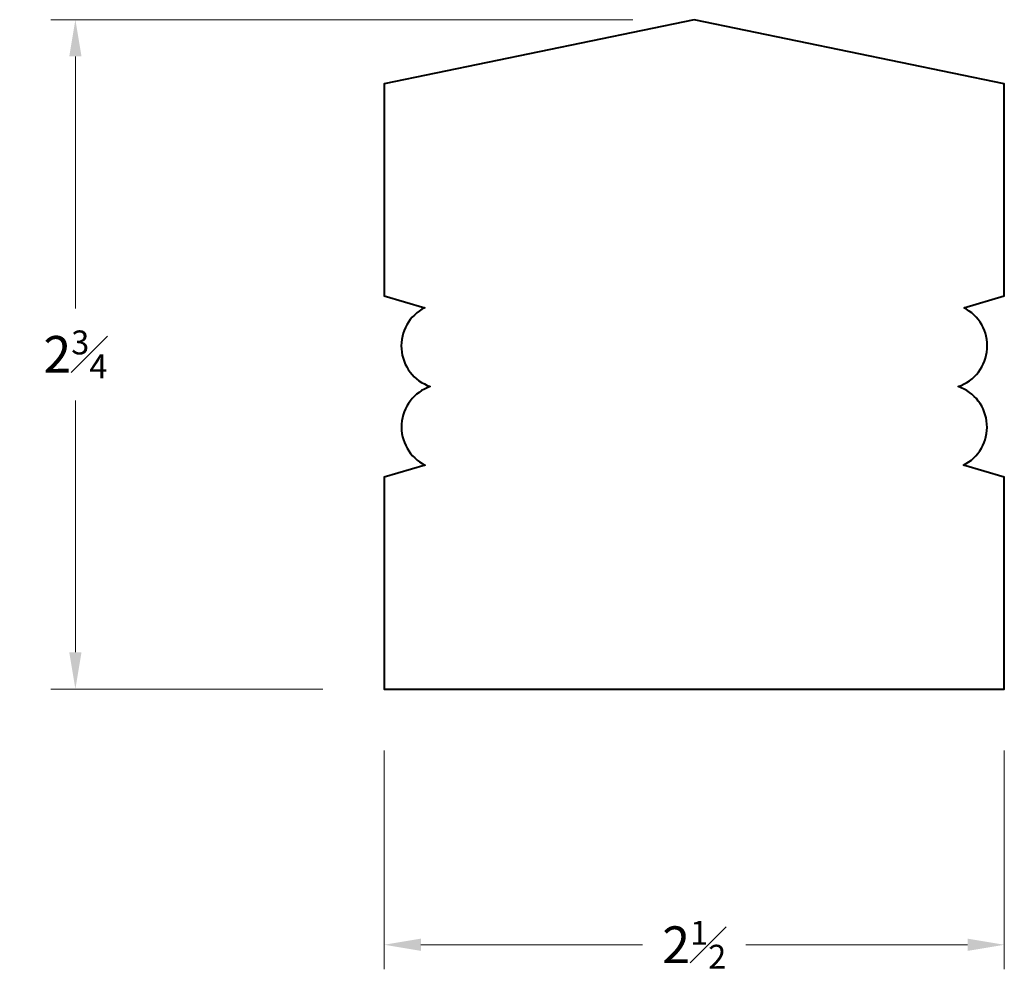
# Model space of a CAD drawing. Units: inches. Extents: x -1.45 to 2.57, y -0.94 to 2.93.
import ezdxf

# ---------------------------------------------------------------- set-up
doc = ezdxf.new("R2010")
doc.units = ezdxf.units.IN
doc.header["$MEASUREMENT"] = 0
doc.layers.get('0').update_dxf_attribs({"lineweight": 40})
doc.layers.add('DIMENSION', color=7, linetype='Continuous', lineweight=15)
doc.styles.get("Standard").update_dxf_attribs({"font": 'Raleway-Regular_0.ttf'})
doc.dimstyles.new('small trim', dxfattribs={"dimscale": 0, "dimtxt": 0.15, "dimasz": 0.15, "dimexe": 0.1, "dimexo": 0.25, "dimgap": 0.09, "dimtad": 0, "dimtih": 1, "dimtoh": 1, "dimdec": 4, "dimzin": 0, "dimdsep": 46, "dimlunit": 5, "dimtxsty": 'Standard', "dimcen": 0.09, "dimdle": 0.25, "dimclrd": 252, "dimclre": 252, "dimclrt": 256, "dimadec": 0, "dimazin": 0, "dimtfac": 0.65, "dimtdec": 4, "dimtmove": 2, "dimatfit": 1, "dimfxl": 1, "dimfrac": 1, "dimtolj": 1, "dimtzin": 0, "dimlwd": 9, "dimlwe": 9, "dimarcsym": 0})

# ---------------------------------------------------------------- blocks, each defined once
blk = doc.blocks.new('*D8')
at = {"layer": 'Defpoints', "color": 0, "transparency": 16777216}
for p in [(3.3338, 2.3512), (5.8637, 2.3512), (5.8637, 1.3084)]:
    blk.add_point(p, dxfattribs=at)
at = {"layer": 'DIMENSION', "color": 252, "lineweight": 9, "transparency": 16777216}
for p, q in [((3.3338, 2.1012), (3.3338, 1.2084)), ((5.8637, 2.1012), (5.8637, 1.2084)), ((3.4838, 1.3084), (4.3879, 1.3084)), ((5.7137, 1.3084), (4.8095, 1.3084))]:
    blk.add_line(p, q, dxfattribs=at)
at = {"layer": 'DIMENSION', "color": 252, "transparency": 16777216}
for points in [[(3.4838, 1.3334), (3.4838, 1.2834), (3.3338, 1.3084)], [(5.7137, 1.3334), (5.7137, 1.2834), (5.8637, 1.3084)]]:
    blk.add_solid(points, dxfattribs=at)
at = {"layer": 'DIMENSION', "transparency": 16777216, "insert": (4.5987, 1.3084), "char_height": 0.15, "attachment_point": 5}
blk.add_mtext('\\A1;2{\\H0.650000x;\\S1#2;}', dxfattribs=at)
blk = doc.blocks.new('*D9')
at = {"layer": 'Defpoints', "color": 0, "transparency": 16777216}
for p in [(2.0738, 5.0813), (4.5987, 5.0813), (3.3338, 2.3512)]:
    blk.add_point(p, dxfattribs=at)
at = {"layer": 'DIMENSION', "color": 252, "lineweight": 9, "transparency": 16777216}
for p, q in [((4.3487, 5.0813), (1.9738, 5.0813)), ((2.0738, 4.9313), (2.0738, 3.9038)), ((2.0738, 2.5012), (2.0738, 3.5287)), ((3.0838, 2.3512), (1.9738, 2.3512))]:
    blk.add_line(p, q, dxfattribs=at)
at = {"layer": 'DIMENSION', "color": 252, "transparency": 16777216}
for points in [[(2.0488, 4.9313), (2.0988, 4.9313), (2.0738, 5.0813)], [(2.0488, 2.5012), (2.0988, 2.5012), (2.0738, 2.3512)]]:
    blk.add_solid(points, dxfattribs=at)
at = {"layer": 'DIMENSION', "transparency": 16777216, "insert": (2.0738, 3.7162), "char_height": 0.15, "attachment_point": 5}
blk.add_mtext('\\A1;2{\\H0.650000x;\\S3#4;}', dxfattribs=at)
blk = doc.blocks.new('A$C701C36BB')
blk.add_lwpolyline([(2.28644, 1.55531), (2.45202, 1.60409), (2.45202, 2.46811), (1.18707, 2.73005), (-0.07787, 2.46811), (-0.07787, 1.60409), (0.0877, 1.55531, 0.664136), (0.10978, 1.23405, 0.6624141), (0.0886, 0.91306), (-0.07787, 0.86402), (-0.07787, 0), (2.45202, 0), (2.45202, 0.86402), (2.28554, 0.91306, 0.6624141), (2.26437, 1.23405, 0.664136)], format="xyb", close=True)
at = {"layer": 'DIMENSION'}
for base, p1, p2, angle, picture, middle, set_off in [((-1.337847, 2.730052), (-0.077874, 0), (1.187071, 2.730052), 90, '*D9', (-1.337847, 1.365026), (-3.411642, -2.3512)), ((2.45202, -1.04284), (-0.07787, 0), (2.45202, 0), 180, '*D8', (1.18707, -1.04284), (-3.41164, -2.3512))]:
    dim = blk.add_linear_dim(base=base, p1=p1, p2=p2, angle=angle, dimstyle='small trim', override={"dimscale": 1, "dimpost": '\\X'}, dxfattribs=at)
    dim.commit()
    dim.dimension.update_dxf_attribs({"geometry": picture, "text_midpoint": middle, "insert": set_off})

msp = doc.modelspace()

# ---------------------------------------------------------------- block references
msp.add_blockref('A$C701C36BB', (0.1177, 0.2021))

doc.saveas('drawing.dxf')
